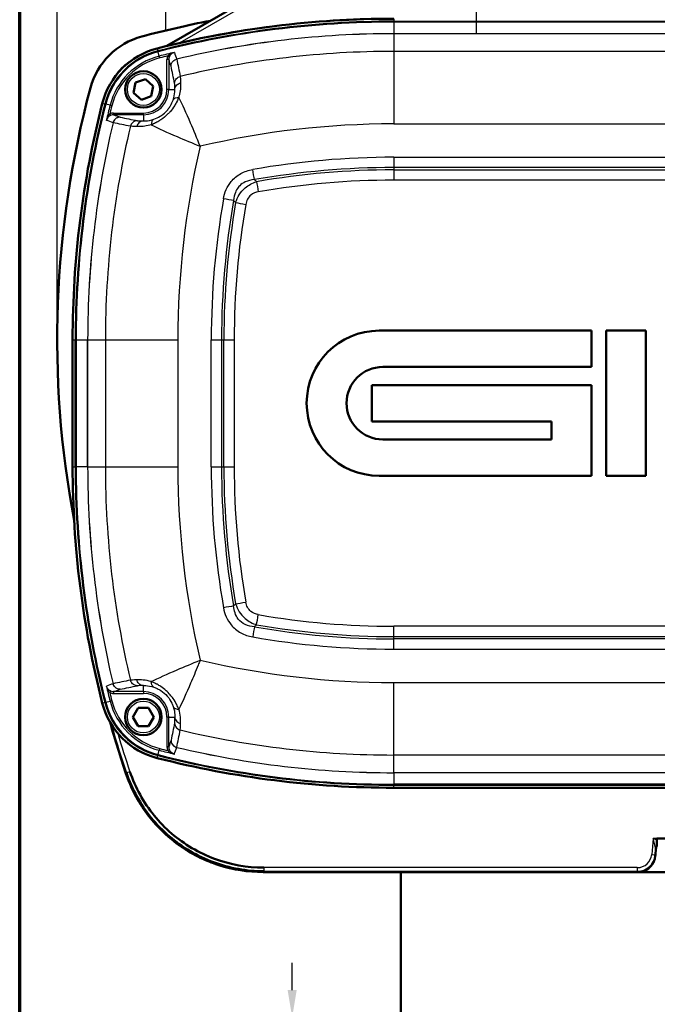
# Model space of a CAD drawing. Units: millimetres. Extents: x 30 to 1752, y 30 to 1230.
# Drawn here: x 30 to 206, y 755 to 1026 of the extents above; entities that cross this region are included whole.
import ezdxf

# ---------------------------------------------------------------- set-up
doc = ezdxf.new("R2010")
doc.units = ezdxf.units.MM
doc.header["$LTSCALE"] = 3
doc.linetypes.add('CHAIN', pattern=[0.3543, 0.2362, -0.0295, 0.0591, -0.0295])
doc.linetypes.add('LONG_DASH_DOTTED', pattern=[0.3001, 0.2362, -0.0295, 0.0049, -0.0295])
for name, color, linetype, lineweight in [('AM_0', 7, 'Continuous', 50), ('AM_5', 7, 'Continuous', 25), ('AM_7', 7, 'LONG_DASH_DOTTED', 25), ('AM_BOR', 7, 'Continuous', 70)]:
    doc.layers.add(name, color=color, linetype=linetype, lineweight=lineweight)
doc.styles.add('ISOCP 3_5 (Mechanical)', font='isocpeur.ttf')
doc.dimstyles.new('GIS (Mechanical)', dxfattribs={"dimscale": 3, "dimtxt": 3.5, "dimasz": 2.5, "dimexe": 3.175, "dimexo": 0, "dimgap": 0.8, "dimtad": 1, "dimrnd": 1e-08, "dimdsep": 46, "dimtxsty": 'ISOCP 3_5 (Mechanical)', "dimcen": 0.09, "dimdle": 10, "dimclrd": 256, "dimclre": 256, "dimclrt": 256, "dimadec": 0, "dimazin": 2, "dimtfac": 0.571429, "dimtdec": 1, "dimtmove": 0, "dimatfit": 3, "dimfxl": 1, "dimtolj": 1, "dimtzin": 0, "dimlwd": 25, "dimlwe": 25, "dimarcsym": 0})

# ---------------------------------------------------------------- blocks, each defined once
blk = doc.blocks.new('Ränder Standardrahmen')
at = {"layer": 'AM_BOR', "flags": 128}
blk.add_lwpolyline([(10, 10), (10, 410), (584, 410), (584, 10), (10, 10)], dxfattribs=at)
blk = doc.blocks.new('*D29')
at = {"layer": 'AM_5', "linetype": 'Continuous', "lineweight": 25, "transparency": 16777216}
for p, q in [((105.09, 758.83), (105.09, 766.33)), ((135.09, 751.33), (95.56, 751.33)), ((105.09, 751.33), (105.09, 743.83)), ((105.09, 743.83), (105.09, 738.83)), ((105.09, 731.33), (105.09, 738.83)), ((200.86, 731.33), (95.56, 731.33)), ((105.09, 723.83), (105.09, 716.33))]:
    blk.add_line(p, q, dxfattribs=at)
at = {"layer": 'AM_5', "linetype": 'Continuous', "transparency": 16777216}
for points in [[(103.84, 758.83), (106.34, 758.83), (105.09, 751.33)], [(103.84, 723.83), (106.34, 723.83), (105.09, 731.33)]]:
    blk.add_solid(points, dxfattribs=at)
at = {"layer": 'Defpoints', "color": 0, "linetype": 'Continuous', "transparency": 16777216}
for p in [(135.09, 751.33), (105.09, 731.33), (200.86, 731.33)]:
    blk.add_point(p, dxfattribs=at)
at = {"layer": 'AM_5', "linetype": 'Continuous', "lineweight": 25, "transparency": 16777216, "insert": (97.44, 735), "char_height": 10.5, "attachment_point": 4, "rotation": 90, "style": 'ISOCP 3_5 (Mechanical)'}
blk.add_mtext('\\A1;20', dxfattribs=at)
blk = doc.blocks.new('*D31')
at = {"layer": 'AM_5', "linetype": 'Continuous', "lineweight": 25, "transparency": 16777216}
for p, q in [((70.17, 1063.08), (70.17, 1070.58)), ((137.85, 1055.58), (60.64, 1055.58)), ((70.17, 1038.08), (70.17, 1055.58)), ((140.04, 1038.08), (60.64, 1038.08)), ((70.17, 1030.58), (70.17, 1023.08))]:
    blk.add_line(p, q, dxfattribs=at)
at = {"layer": 'AM_5', "linetype": 'Continuous', "transparency": 16777216}
for points in [[(68.92, 1063.08), (71.42, 1063.08), (70.17, 1055.58)], [(68.92, 1030.58), (71.42, 1030.58), (70.17, 1038.08)]]:
    blk.add_solid(points, dxfattribs=at)
at = {"layer": 'Defpoints', "color": 0, "linetype": 'Continuous', "transparency": 16777216}
for p in [(70.17, 1055.58), (137.85, 1055.58), (140.04, 1038.08)]:
    blk.add_point(p, dxfattribs=at)
at = {"layer": 'AM_5', "linetype": 'Continuous', "lineweight": 25, "transparency": 16777216, "insert": (62.52, 1036.33), "char_height": 10.5, "attachment_point": 4, "rotation": 90, "style": 'ISOCP 3_5 (Mechanical)'}
blk.add_mtext('\\A1;17.5', dxfattribs=at)
blk = doc.blocks.new('*D33')
at = {"layer": 'AM_5', "linetype": 'Continuous', "lineweight": 25, "transparency": 16777216}
for p, q in [((40.34, 938.09), (40.34, 1214.01)), ((483.06, 747.58), (483.06, 1214.01)), ((475.56, 1204.48), (47.84, 1204.48))]:
    blk.add_line(p, q, dxfattribs=at)
at = {"layer": 'AM_5', "linetype": 'Continuous', "transparency": 16777216}
for points in [[(47.84, 1205.73), (47.84, 1203.23), (40.34, 1204.48)], [(475.56, 1205.73), (475.56, 1203.23), (483.06, 1204.48)]]:
    blk.add_solid(points, dxfattribs=at)
at = {"layer": 'Defpoints', "color": 0, "linetype": 'Continuous', "transparency": 16777216}
for p in [(40.34, 1204.48), (40.34, 938.09), (483.06, 747.58)]:
    blk.add_point(p, dxfattribs=at)
at = {"layer": 'AM_5', "linetype": 'Continuous', "lineweight": 25, "transparency": 16777216, "insert": (250.58, 1212.13), "char_height": 10.5, "attachment_point": 4, "style": 'ISOCP 3_5 (Mechanical)'}
blk.add_mtext('\\A1;443', dxfattribs=at)
blk = doc.blocks.new('*D65')
at = {"layer": 'AM_5', "linetype": 'Continuous', "lineweight": 25, "transparency": 16777216}
for p, q in [((40.34, 938.09), (40.34, 1187.01)), ((414.83, 923.11), (414.83, 1187.01)), ((47.84, 1177.48), (407.33, 1177.48))]:
    blk.add_line(p, q, dxfattribs=at)
at = {"layer": 'AM_5', "linetype": 'Continuous', "transparency": 16777216}
for points in [[(47.84, 1178.73), (47.84, 1176.23), (40.34, 1177.48)], [(407.33, 1178.73), (407.33, 1176.23), (414.83, 1177.48)]]:
    blk.add_solid(points, dxfattribs=at)
at = {"layer": 'Defpoints', "color": 0, "linetype": 'Continuous', "transparency": 16777216}
for p in [(414.83, 1177.48), (40.34, 938.09), (414.83, 923.11)]:
    blk.add_point(p, dxfattribs=at)
at = {"layer": 'AM_5', "linetype": 'Continuous', "lineweight": 25, "transparency": 16777216, "insert": (217.05, 1185.13), "char_height": 10.5, "attachment_point": 4, "style": 'ISOCP 3_5 (Mechanical)'}
blk.add_mtext('\\A1;374', dxfattribs=at)

msp = doc.modelspace()

# ---------------------------------------------------------------- linework, layer by layer
at = {"layer": 'AM_0'}
for p, q in [((130.355, 1053.57), (70.579, 1019.059)), ((61.91, 1008.977), (64.641, 1009.913)), ((64.641, 1009.913), (66.817, 1008.015)), ((61.355, 1006.145), (61.91, 1008.977)), ((66.817, 1008.015), (66.261, 1005.182)), ((63.53, 1004.247), (61.355, 1006.145)), ((66.261, 1005.182), (63.53, 1004.247)), ((129.086, 940.58), (187.586, 940.58)), ((187.586, 940.58), (187.586, 930.58)), ((191.586, 900.58), (191.586, 940.58)), ((191.586, 940.58), (202.586, 940.58)), ((202.586, 940.58), (202.586, 900.58)), ((44.586, 938.08), (44.586, 903.08)), ((187.586, 930.58), (130.086, 930.58)), ((127.086, 925.58), (187.586, 925.58)), ((127.086, 915.58), (127.086, 925.58)), ((187.586, 925.58), (187.586, 900.58)), ((176.586, 915.58), (127.086, 915.58)), ((176.586, 910.58), (176.586, 915.58)), ((130.086, 910.58), (176.586, 910.58)), ((187.586, 900.58), (129.086, 900.58)), ((202.586, 900.58), (191.586, 900.58)), ((61.199, 834.08), (62.642, 836.58)), ((62.642, 836.58), (65.529, 836.58)), ((65.529, 836.58), (66.972, 834.08)), ((62.642, 831.58), (61.199, 834.08)), ((66.972, 834.08), (65.529, 831.58)), ((65.529, 831.58), (62.642, 831.58)), ((133.086, 814.58), (261.086, 814.58)), ((213.498, 800.58), (205.635, 800.58)), ((205.635, 800.58), (205.635, 800.197)), ((205.17, 795.833), (205.196, 796.125)), ((205.17, 795.833), (205.17, 795.826)), ((205.196, 796.125), (205.338, 797.754)), ((135.086, 791.315), (97.131, 791.341)), ((97.134, 791.334), (135.086, 791.308)), ((326.086, 791.33), (135.086, 791.33)), ((135.086, 751.33), (135.086, 791.33))]:
    msp.add_line(p, q, dxfattribs=at)
for centre in [(64.086, 1007.08), (64.086, 834.08)]:
    msp.add_circle(centre, 5, dxfattribs=at)
for centre, radius, start, end in [((133.055, 763.005), 267.803, 100.85212, 105.02663), ((133.086, 763.08), 263.5, 90, 104.3173), ((73.117, 998.048), 21, 104.3173, 165.6827), ((308.138, 938.088), 267.803, 164.97433, 190.7086), ((308.086, 938.08), 263.5, 165.6827, 180), ((129.086, 920.58), 20, 90, 270), ((130.086, 920.58), 10, 90, 270), ((308.086, 903.08), 263.5, 180, 194.3173), ((73.117, 843.112), 21, 194.3173, 255.6827), ((133.086, 1078.08), 263.5, 255.6827, 270), ((207.331, 797.58), 2, 148.00419, 175)]:
    msp.add_arc(centre, radius, start, end, dxfattribs=at)
for centre, major_axis, ratio, start_param, end_param in [((68.82, 1002.324), (-14.151, 14.151), 0.9995425, 5.7602771, 6.8063178), ((68.821, 1002.323), (-10.613, 10.613), 0.9995425, 6.1050227, 6.4664607), ((308.266, 903.08), (262.954, 0), 0.9999998, 3.4128825, 3.4691463), ((200.19, 796.272), (2.402, -4.388), 0.9992577, 5.9371565, 7.2656307), ((200.189, 796.265), (2.402, -4.388), 0.9992577, 5.945826, 7.2656307)]:
    msp.add_ellipse(centre, major_axis=major_axis, ratio=ratio, start_param=start_param, end_param=end_param, dxfattribs=at)
for points in [[(72.608, 1017.277), (72.611, 1017.278), (72.615, 1017.279), (72.618, 1017.28)], [(72.618, 1017.28), (72.615, 1017.279), (72.613, 1017.278), (72.61, 1017.277)], [(72.618, 823.88), (72.615, 823.881), (72.613, 823.882), (72.61, 823.882)]]:
    msp.add_open_spline(points, degree=3, dxfattribs=at)
for points, knots in [([(72.608, 823.883), (72.609, 823.882), (72.61, 823.882), (72.614, 823.881), (72.616, 823.881), (72.618, 823.88)], [0.9950353992, 0.9950353992, 0.9950353992, 0.9950353992, 0.9966703154, 0.9966703154, 1, 1, 1, 1]), ([(59.292, 818.48), (60.63, 814.544), (62.586, 810.819), (67.555, 804.129), (70.562, 801.191), (77.303, 796.376), (81.009, 794.515), (88.878, 791.994), (93.004, 791.344), (97.131, 791.341)], [0, 0, 0, 0, 1.2471108, 1.2471108, 2.5000682, 2.5000682, 3.7513226, 3.7513226, 5.0000088, 5.0000088, 5.0000088, 5.0000088]), ([(97.134, 791.334), (92.969, 791.337), (88.804, 791.998), (80.879, 794.563), (77.142, 796.467), (70.421, 801.307), (67.467, 804.226), (62.557, 810.876), (60.621, 814.569), (59.295, 818.472)], [0, 0, 0, 0, 1.2498738, 1.2498738, 2.4998231, 2.4998231, 3.75305, 3.75305, 4.9995529, 4.9995529, 4.9995529, 4.9995529]), ([(59.422, 818.696), (60.945, 814.21), (63.27, 810.001), (66.258, 806.324), (69.247, 802.648), (72.891, 799.513), (76.97, 797.105), (79.009, 795.902), (81.156, 794.88), (83.376, 794.058), (87.818, 792.411), (92.55, 791.56), (97.288, 791.56)], [0, 0, 0, 0, 1.3853952, 1.3853952, 1.3853952, 2.770565, 2.770565, 2.770565, 3.4631208, 3.4631208, 3.4631208, 4.8484362, 4.8484362, 4.8484362, 4.8484362]), ([(97.288, 792.559), (92.67, 792.559), (88.054, 793.39), (83.724, 794.995), (81.559, 795.797), (79.466, 796.793), (77.478, 797.966), (73.502, 800.313), (69.947, 803.372), (67.034, 806.955), (64.121, 810.538), (61.853, 814.644), (60.369, 819.017)], [-4.8484362, -4.8484362, -4.8484362, -4.8484362, -3.4631208, -3.4631208, -3.4631208, -2.770565, -2.770565, -2.770565, -1.3853952, -1.3853952, -1.3853952, 0.0000016, 0.0000016, 0.0000016, 0.0000016]), ([(205.635, 798.64), (205.635, 798.64), (205.635, 798.642), (205.635, 798.651), (205.635, 798.658), (205.635, 798.696), (205.635, 798.742), (205.635, 798.877), (205.635, 798.998), (205.635, 799.252), (205.635, 799.402), (205.635, 799.75), (205.635, 799.965), (205.635, 800.197)], [-0.20119586, -0.20119586, -0.20119586, -0.20119586, -0.19574102, -0.19574102, -0.18902616, -0.18902616, -0.16788384, -0.16788384, -0.12427732, -0.12427732, -0.07519514, -0.07519514, 0, 0, 0, 0])]:
    msp.add_open_spline(points, degree=3, knots=knots, dxfattribs=at)
at = {"layer": 'AM_5'}
for p, q in [((74.226, 1020.009), (130.855, 1052.704)), ((133.086, 1026.58), (133.086, 1025.88)), ((133.086, 1025.88), (261.086, 1025.88)), ((261.086, 1025.609), (133.086, 1025.609)), ((133.086, 1025.554), (133.086, 1025.609)), ((133.086, 1025.554), (133.086, 1022.44)), ((261.086, 1022.44), (133.086, 1022.44)), ((133.086, 1022.44), (133.086, 1022.434)), ((261.086, 1022.434), (133.086, 1022.434)), ((133.086, 1022.434), (133.086, 1017.553)), ((67.924, 1018.396), (68.097, 1017.718)), ((74.226, 1020.009), (74.245, 1019.926)), ((68.178, 1017.402), (68.164, 1017.455)), ((68.47, 1016.257), (68.178, 1017.402)), ((68.594, 1015.773), (68.47, 1016.257)), ((70.59, 1007.08), (70.59, 1015.309)), ((71.09, 1015.309), (70.59, 1015.309)), ((71.09, 1015.309), (71.09, 1007.08)), ((72.622, 1017.267), (72.618, 1017.28)), ((261.086, 1017.553), (133.086, 1017.553)), ((133.086, 1017.553), (133.086, 997.572)), ((71.09, 1007.08), (70.59, 1007.08)), ((71.09, 1007.08), (72.76, 1007.08)), ((52.77, 1003.241), (53.448, 1003.068)), ((53.764, 1002.987), (53.71, 1003.001)), ((54.908, 1002.695), (53.764, 1002.987)), ((55.393, 1002.572), (54.908, 1002.695)), ((55.856, 1000.576), (64.086, 1000.576)), ((64.086, 1000.076), (55.856, 1000.076)), ((64.086, 1000.076), (64.086, 1000.576)), ((64.086, 1000.076), (64.086, 998.405)), ((53.886, 998.547), (53.898, 998.543)), ((133.086, 997.572), (261.086, 997.572)), ((133.086, 988.375), (261.086, 988.375)), ((133.086, 988.375), (133.086, 985.546)), ((261.086, 985.546), (133.086, 985.546)), ((133.086, 985.546), (133.086, 984.89)), ((133.086, 984.89), (261.086, 984.89)), ((133.086, 984.89), (133.086, 982.061)), ((261.086, 982.061), (133.086, 982.061)), ((44.586, 938.08), (45.286, 938.08)), ((45.286, 903.08), (45.286, 938.08)), ((45.557, 938.08), (45.557, 903.08)), ((45.612, 938.08), (45.557, 938.08)), ((45.612, 938.08), (48.726, 938.08)), ((48.726, 903.08), (48.726, 938.08)), ((48.726, 938.08), (48.732, 938.08)), ((48.732, 938.08), (53.612, 938.08)), ((48.732, 938.08), (48.732, 903.08)), ((53.612, 938.08), (53.612, 903.08)), ((53.612, 938.08), (73.593, 938.08)), ((73.593, 938.08), (73.593, 903.08)), ((82.791, 903.08), (82.791, 938.08)), ((82.791, 938.08), (85.619, 938.08)), ((85.619, 938.08), (85.619, 903.08)), ((85.619, 938.08), (86.276, 938.08)), ((86.276, 903.08), (86.276, 938.08)), ((86.276, 938.08), (89.104, 938.08)), ((89.104, 938.08), (89.104, 903.08)), ((44.586, 903.08), (45.286, 903.08)), ((45.612, 903.08), (45.557, 903.08)), ((48.726, 903.08), (45.612, 903.08)), ((48.726, 903.08), (48.732, 903.08)), ((48.732, 903.08), (53.612, 903.08)), ((53.612, 903.08), (73.593, 903.08)), ((82.791, 903.08), (85.619, 903.08)), ((85.619, 903.08), (86.276, 903.08)), ((86.276, 903.08), (89.104, 903.08)), ((261.086, 859.099), (133.086, 859.099)), ((133.086, 856.27), (133.086, 859.099)), ((133.086, 856.27), (261.086, 856.27)), ((133.086, 855.613), (133.086, 856.27)), ((261.086, 855.613), (133.086, 855.613)), ((133.086, 852.785), (133.086, 855.613)), ((133.086, 852.785), (261.086, 852.785)), ((53.886, 842.613), (53.898, 842.617)), ((64.086, 841.084), (64.086, 842.754)), ((133.086, 843.588), (261.086, 843.588)), ((133.086, 823.607), (133.086, 843.588)), ((64.086, 841.084), (55.856, 841.084)), ((55.856, 841.084), (55.856, 840.584)), ((55.856, 840.584), (64.086, 840.584)), ((64.086, 841.084), (64.086, 840.584)), ((52.77, 837.919), (53.448, 838.092)), ((53.764, 838.172), (53.71, 838.159)), ((53.764, 838.172), (54.908, 838.464)), ((55.393, 838.588), (54.908, 838.464)), ((73.439, 837.201), (73.44, 837.201)), ((74.305, 837.201), (74.305, 837.201)), ((74.65, 837.909), (74.649, 837.909)), ((70.59, 834.08), (70.59, 825.851)), ((71.09, 834.08), (70.59, 834.08)), ((71.09, 825.851), (71.09, 834.08)), ((71.09, 834.08), (72.76, 834.08)), ((68.594, 825.387), (68.47, 824.903)), ((67.924, 822.764), (68.097, 823.442)), ((68.178, 823.758), (68.164, 823.705)), ((68.178, 823.758), (68.47, 824.903)), ((72.622, 823.892), (72.618, 823.88)), ((261.086, 823.607), (133.086, 823.607)), ((133.086, 818.726), (133.086, 823.607)), ((60.369, 819.017), (59.422, 818.696)), ((261.086, 818.726), (133.086, 818.726)), ((133.086, 818.72), (133.086, 818.726)), ((133.086, 818.72), (133.086, 815.606)), ((261.086, 818.72), (133.086, 818.72)), ((133.086, 815.606), (133.086, 815.551)), ((261.086, 815.551), (133.086, 815.551)), ((133.086, 814.58), (133.086, 815.28)), ((133.086, 815.28), (261.086, 815.28)), ((204.582, 800.58), (204.2, 796.212)), ((204.582, 800.58), (205.635, 800.197)), ((205.338, 797.754), (204.582, 800.58)), ((205.635, 800.58), (204.582, 800.58)), ((204.2, 796.212), (205.196, 796.125)), ((200.215, 792.559), (97.288, 792.559)), ((97.288, 792.559), (97.288, 791.56)), ((200.215, 792.559), (200.215, 791.56)), ((97.288, 791.56), (200.215, 791.56)), ((200.215, 791.56), (200.194, 791.33))]:
    msp.add_line(p, q, dxfattribs=at)
for centre in [(64.086, 1007.08), (64.086, 834.08)]:
    msp.add_circle(centre, 4.4, dxfattribs=at)
for centre, radius, start, end in [((133.086, 763.08), 263.585, 90, 102.90318), ((133.086, 763.08), 262.8, 90, 104.3173), ((133.086, 763.08), 262.529, 90, 104.3173), ((133.086, 763.08), 259.36, 90, 103.33542), ((133.086, 763.08), 259.354, 90, 103.3354), ((73.117, 998.048), 20.3, 104.3173, 165.6827), ((73.117, 998.048), 20.029, 104.3173, 165.6827), ((73.117, 998.048), 18.792, 104.3173, 165.6827), ((73.117, 998.048), 18.293, 104.3173, 165.6827), ((133.086, 763.08), 261.292, 103.38046, 104.3173), ((133.086, 763.08), 260.793, 103.81616, 104.3173), ((133.086, 763.08), 254.473, 90, 103.37043), ((64.086, 1007.08), 6.504, 270, 0), ((64.086, 1007.08), 7.004, 270, 0), ((308.086, 938.08), 262.8, 165.6827, 180), ((308.086, 938.08), 262.529, 165.6827, 180), ((308.086, 938.08), 261.292, 165.6827, 166.61954), ((308.086, 938.08), 260.793, 165.6827, 166.18384), ((68.086, 1003.08), 8.03, 343.54434, 343.54695), ((68.085, 1003.08), 9.029, 336.57647, 336.57752), ((68.085, 1003.08), 9.608, 333.43639, 333.43684), ((308.086, 938.08), 259.36, 166.66458, 180), ((308.086, 938.08), 259.354, 166.6646, 180), ((308.086, 938.08), 254.473, 166.62957, 180), ((133.086, 763.08), 234.492, 90, 103.14921), ((68.086, 1003.08), 8.03, 286.45304, 286.45566), ((68.085, 1003.08), 9.029, 293.42247, 293.42353), ((68.086, 1003.079), 9.607, 296.56316, 296.56361), ((131.499, 939.728), 76.746, 133.9114960987459, 133.9115043322407), ((133.638, 937.512), 78.827, 134.20073, 134.20074), ((308.086, 938.08), 234.492, 166.85079, 180), ((132.365, 938.774), 78.033, 136.0884959519201, 136.0885040964016), ((135.696, 935.541), 81.676, 135.79926, 135.79927), ((133.086, 763.08), 225.295, 90, 99.9357), ((133.086, 763.08), 222.467, 90, 99.9357), ((133.086, 763.08), 221.81, 90, 99.8126), ((133.086, 763.08), 218.981, 90, 99.8126), ((308.086, 938.08), 225.295, 170.0643, 180), ((308.086, 938.08), 222.467, 170.0643, 180), ((308.086, 938.08), 221.81, 170.1874, 180), ((308.086, 938.08), 218.981, 170.1874, 180), ((308.086, 903.08), 262.8, 180, 194.3173), ((308.086, 903.08), 262.529, 180, 194.3173), ((308.086, 903.08), 259.36, 180, 193.33542), ((308.086, 903.08), 259.354, 180, 193.3354), ((308.086, 903.08), 254.473, 180, 193.37043), ((308.086, 903.08), 234.492, 180, 193.14921), ((308.086, 903.08), 225.295, 180, 189.9357), ((308.086, 903.08), 222.467, 180, 189.9357), ((308.086, 903.08), 221.81, 180, 189.8126), ((308.086, 903.08), 218.981, 180, 189.8126), ((133.086, 1078.08), 218.981, 260.1874, 270), ((133.086, 1078.08), 222.467, 260.0643, 270), ((133.086, 1078.08), 221.81, 260.1874, 270), ((133.086, 1078.08), 225.295, 260.0643, 270), ((133.086, 1078.08), 234.492, 256.85079, 270), ((308.086, 903.08), 261.292, 193.38046, 194.3173), ((308.086, 903.08), 260.793, 193.81616, 194.3173), ((64.086, 834.08), 7.004, 0, 90), ((64.086, 834.08), 6.504, 0, 90), ((73.117, 843.112), 20.3, 194.3173, 255.6827), ((73.117, 843.112), 20.029, 194.3173, 255.6827), ((73.117, 843.112), 18.792, 194.3173, 255.6827), ((73.117, 843.112), 18.293, 194.3173, 255.6827), ((308.086, 903.08), 262.591, 195.70502, 198.7446), ((308.086, 903.08), 261.591, 196.30738, 198.7446), ((133.086, 1078.08), 254.473, 256.62957, 270), ((133.086, 1078.08), 260.793, 255.6827, 256.18384), ((133.086, 1078.08), 259.36, 256.66458, 270), ((133.086, 1078.08), 259.354, 256.6646, 270), ((133.086, 1078.08), 262.8, 255.6827, 270), ((133.086, 1078.08), 262.529, 255.6827, 270), ((133.086, 1078.08), 261.292, 255.6827, 256.61954)]:
    msp.add_arc(centre, radius, start, end, dxfattribs=at)
for centre, major_axis, ratio, start_param, end_param in [((72.281, 1015.481), (0.427, 2.012), 0.8133711, 1.3142786, 1.8258067), ((72.443, 1015.447), (-0.341, -1.61), 0.8133057, 4.4555015, 4.96703), ((73.475, 1010.632), (0.213, -4.818), 0.0101266, 3.0801287, 3.105496), ((71.724, 1009.609), (-0.001, 3.894), 0.0123274, 6.222707, 6.2480742), ((72.714, 999.61), (-0.018, 9.117), 0.0116901, 5.6726092, 6.2253454), ((55.684, 998.885), (2.012, 0.427), 0.8133711, 1.3157859, 1.827314), ((55.719, 998.723), (1.61, 0.341), 0.8133057, 1.3161553, 1.8276838), ((61.556, 999.441), (3.894, -0.001), 0.0123274, 3.1767037, 3.2020709), ((60.533, 997.691), (4.818, -0.213), 0.0101266, 3.1776895, 3.2030568), ((71.555, 998.451), (9.117, -0.018), 0.0116901, 3.1994326, 3.7521687), ((753.149, 468.474), (987.846, -879.423), 0.0526872, 4.0306702, 4.0314598), ((602.691, 318.016), (-879.423, 987.846), 0.0526872, 5.3933181, 5.3941078), ((602.691, 1523.143), (-879.423, -987.846), 0.0526872, 0.8890775, 0.8898672), ((753.149, 1372.685), (987.846, 879.423), 0.0526872, 2.2517255, 2.2525151), ((60.533, 843.469), (4.818, 0.213), 0.0101266, 3.0801285, 3.1054958), ((61.556, 841.719), (3.894, 0.001), 0.0123274, 3.0811144, 3.1064816), ((71.555, 842.708), (9.117, 0.018), 0.0116901, 2.5310166, 3.0837527), ((55.684, 842.275), (2.012, -0.427), 0.8133711, 4.4558713, 4.9673994), ((55.671, 842.672), (1.63, -0.725), 0.8669082, 4.7121401, 5.186238), ((66.236, 833.316), (-3.627, 7.706), 0.8642109, 4.707242, 4.7072504), ((72.714, 841.55), (-0.018, -9.117), 0.0116901, 0.0578399, 0.6105761), ((72.281, 825.679), (0.427, -2.012), 0.8133711, 4.4573786, 4.9689067), ((72.678, 825.666), (-0.725, 1.63), 0.8669082, 1.0969473, 1.5710453), ((71.724, 831.55), (-0.001, -3.894), 0.0123274, 0.0351111, 0.0604783), ((73.475, 830.528), (0.213, 4.818), 0.0101266, 3.1776894, 3.2030566), ((200.215, 796.561), (-0.349, -3.986), 0.9996547, 0.0872365, 1.5707963), ((200.215, 796.561), (-0.436, -4.982), 0.9997928, 0.0872365, 1.5707963)]:
    msp.add_ellipse(centre, major_axis=major_axis, ratio=ratio, start_param=start_param, end_param=end_param, dxfattribs=at)
for points in [[(74.226, 1020.009), (74.042, 1019.938), (73.859, 1019.867), (73.675, 1019.795)], [(71.263, 1016.124), (71.261, 1016.125), (71.16, 1016.17), (70.925, 1016.274), (70.806, 1016.327)], [(71.725, 1013.501), (71.513, 1014.104), (71.302, 1014.707), (71.09, 1015.309)], [(72.622, 1017.267), (72.836, 1016.661), (73.05, 1016.054), (73.264, 1015.447)], [(73.265, 1015.441), (73.59, 1013.846), (73.915, 1012.251), (74.24, 1010.656)], [(72.702, 1008.712), (72.377, 1010.307), (72.051, 1011.902), (71.726, 1013.496)], [(74.24, 1010.656), (74.262, 1010.547), (74.295, 1009.937), (74.337, 1008.85)], [(72.749, 1006.419), (72.763, 1006.662), (72.765, 1006.883), (72.76, 1007.08)], [(72.297, 1004.153), (72.587, 1004.991), (72.71, 1005.762), (72.748, 1006.419)], [(55.856, 1000.076), (55.856, 1000.077), (55.856, 1000.186), (55.856, 1000.445), (55.856, 1000.576)], [(55.856, 1000.076), (56.459, 999.864), (57.062, 999.652), (57.664, 999.44)], [(57.669, 999.439), (59.264, 999.114), (60.859, 998.789), (62.454, 998.464)], [(64.746, 998.417), (65.404, 998.456), (66.175, 998.578), (67.013, 998.868)], [(55.719, 997.902), (55.112, 998.115), (54.505, 998.329), (53.898, 998.543)], [(60.51, 996.926), (58.915, 997.251), (57.32, 997.575), (55.725, 997.9)], [(62.315, 996.829), (61.228, 996.87), (60.618, 996.903), (60.51, 996.926)], [(64.086, 998.405), (64.283, 998.401), (64.503, 998.403), (64.746, 998.417)], [(94.7, 982.21), (94.573, 982.939), (94.393, 983.964), (94.212, 984.996)], [(95.283, 981.645), (95.41, 980.915), (95.587, 979.889), (95.765, 978.858)], [(88.956, 976.465), (88.226, 976.593), (87.201, 976.772), (86.17, 976.953)], [(89.521, 975.882), (90.25, 975.756), (91.276, 975.578), (92.308, 975.4)], [(88.956, 864.695), (88.226, 864.567), (87.201, 864.388), (86.17, 864.207)], [(89.521, 865.278), (90.25, 865.404), (91.276, 865.581), (92.308, 865.76)], [(95.283, 859.515), (95.41, 860.245), (95.587, 861.27), (95.765, 862.302)], [(94.7, 858.95), (94.573, 858.221), (94.393, 857.195), (94.212, 856.164)], [(60.51, 844.234), (58.915, 843.909), (57.32, 843.584), (55.725, 843.26)], [(62.315, 844.331), (61.245, 844.29), (60.618, 844.257), (60.51, 844.234)], [(66.279, 843.831), (64.67, 844.312), (63.281, 844.368), (62.315, 844.331)], [(55.719, 843.258), (55.112, 843.044), (54.505, 842.831), (53.898, 842.617)], [(55.856, 841.084), (56.459, 841.296), (57.062, 841.508), (57.664, 841.719)], [(57.669, 841.721), (59.264, 842.046), (60.859, 842.371), (62.454, 842.696)], [(64.086, 842.754), (64.283, 842.759), (64.504, 842.757), (64.746, 842.743)], [(64.746, 842.743), (65.376, 842.706), (66.15, 842.59), (67.013, 842.292)], [(55.042, 841.257), (55.041, 841.255), (54.996, 841.154), (54.891, 840.919), (54.838, 840.801)], [(71.873, 838.018), (71.873, 838.018), (71.873, 838.018), (71.873, 838.018)], [(72.231, 837.191), (72.231, 837.191), (72.231, 837.191), (72.231, 837.191)], [(72.297, 837.007), (72.596, 836.145), (72.711, 835.371), (72.748, 834.74)], [(74.337, 832.31), (74.374, 833.276), (74.317, 834.665), (73.837, 836.274)], [(72.748, 834.74), (72.762, 834.498), (72.765, 834.277), (72.76, 834.08)], [(72.762, 834.326), (72.762, 834.326), (72.762, 834.326), (72.762, 834.326)], [(72.702, 832.448), (72.377, 830.853), (72.051, 829.258), (71.726, 827.663)], [(74.24, 830.504), (74.262, 830.613), (74.296, 831.24), (74.337, 832.31)], [(73.265, 825.719), (73.59, 827.314), (73.915, 828.909), (74.24, 830.504)], [(71.09, 825.851), (71.089, 825.851), (70.979, 825.851), (70.72, 825.851), (70.59, 825.851)], [(71.725, 827.659), (71.513, 827.056), (71.302, 826.453), (71.09, 825.851)], [(72.622, 823.892), (72.836, 824.499), (73.05, 825.106), (73.264, 825.713)], [(71.263, 825.036), (71.261, 825.035), (71.16, 824.99), (70.925, 824.885), (70.806, 824.833)], [(59.422, 818.696), (59.379, 818.624), (59.336, 818.552), (59.292, 818.48)], [(97.131, 791.341), (97.183, 791.414), (97.236, 791.487), (97.288, 791.56)]]:
    msp.add_open_spline(points, degree=3, dxfattribs=at)
for points, knots in [([(70.806, 1016.327), (70.934, 1016.462), (71.116, 1016.615), (71.358, 1016.764), (71.439, 1016.814), (71.555, 1016.878), (71.622, 1016.912), (71.688, 1016.946), (71.761, 1016.981), (71.842, 1017.017), (71.923, 1017.052), (72.048, 1017.102), (72.108, 1017.124), (72.226, 1017.167), (72.391, 1017.223), (72.608, 1017.277)], [0, 0, 0, 0, 0.375, 0.375, 0.375, 0.5, 0.5, 0.5, 0.625, 0.625, 0.625, 0.75, 0.75, 0.75, 0.99613829, 0.99613829, 0.99613829, 0.99613829]), ([(72.61, 1017.277), (72.423, 1017.228), (72.267, 1017.158), (72.141, 1017.088), (72.078, 1017.052), (72.021, 1017.016), (71.972, 1016.982), (71.923, 1016.948), (71.916, 1016.944), (71.844, 1016.885), (71.795, 1016.845), (71.748, 1016.803), (71.705, 1016.76), (71.609, 1016.666), (71.528, 1016.568), (71.459, 1016.47), (71.377, 1016.353), (71.313, 1016.235), (71.263, 1016.124)], [0.0036276, 0.0036276, 0.0036276, 0.0036276, 0.25, 0.25, 0.25, 0.375, 0.375, 0.375, 0.5, 0.5, 0.5, 0.5855403, 0.5855403, 0.5855403, 0.77480095, 0.77480095, 0.77480095, 1, 1, 1, 1]), ([(71.725, 1013.501), (71.725, 1014.011), (72.084, 1014.897), (72.892, 1015.358), (73.264, 1015.447)], [0, 0, 0, 0, 0.5714286, 1, 1, 1, 1]), ([(71.726, 1013.496), (71.726, 1014.006), (72.085, 1014.892), (72.893, 1015.353), (73.265, 1015.441)], [0, 0, 0, 0, 0.5714286, 1, 1, 1, 1]), ([(72.702, 1008.712), (72.702, 1009.221), (73.06, 1010.106), (73.868, 1010.567), (74.24, 1010.656)], [0, 0, 0, 0, 0.5714286, 1, 1, 1, 1]), ([(72.76, 1007.08), (72.762, 1007.547), (73.133, 1008.36), (73.959, 1008.775), (74.337, 1008.85)], [0, 0, 0, 0, 0.5714286, 1, 1, 1, 1]), ([(74.337, 1008.85), (74.375, 1007.843), (74.278, 1006.565), (73.964, 1005.345), (73.925, 1005.192), (73.882, 1005.038), (73.837, 1004.886)], [0, 0, 0, 0, 0.8882881, 0.8882881, 0.8882881, 1, 1, 1, 1]), ([(73.837, 1004.886), (73.675, 1004.484), (73.502, 1004.093), (73.315, 1003.714), (73.301, 1003.685), (73.287, 1003.657), (73.273, 1003.628), (73.193, 1003.469), (73.11, 1003.312), (73.025, 1003.157), (72.925, 1002.976), (72.843, 1002.834), (72.712, 1002.624), (72.337, 1002.026), (71.927, 1001.473), (71.463, 1000.945), (71.275, 1000.73), (71.077, 1000.52), (70.868, 1000.312), (70.239, 999.686), (69.591, 999.153), (68.892, 998.681), (68.786, 998.61), (68.68, 998.541), (68.572, 998.473), (68.2, 998.238), (67.881, 998.061), (67.548, 997.894), (67.512, 997.876), (67.476, 997.859), (67.44, 997.841), (67.067, 997.658), (66.678, 997.489), (66.279, 997.329)], [0.00000001, 0.00000001, 0.00000001, 0.00000001, 0.125, 0.125, 0.125, 0.13446066, 0.13446066, 0.13446066, 0.1875, 0.1875, 0.1875, 0.25, 0.25, 0.25, 0.42778118, 0.42778118, 0.42778118, 0.5, 0.5, 0.5, 0.71725128, 0.71725128, 0.71725128, 0.75, 0.75, 0.75, 0.86289412, 0.86289412, 0.86289412, 0.875, 0.875, 0.875, 1, 1, 1, 1]), ([(72.297, 1004.153), (72.397, 1004.425), (72.821, 1004.812), (73.522, 1004.905), (73.837, 1004.886)], [0, 0, 0, 0, 0.57142857, 0.99999989, 0.99999989, 0.99999989, 0.99999989]), ([(79.741, 991.424), (78.864, 993.592), (76.791, 998.642), (74.84, 1002.942), (73.837, 1004.886)], [0, 0, 0, 0, 0.42857143, 0.99999999, 0.99999999, 0.99999999, 0.99999999]), ([(67.013, 998.868), (68.157, 999.264), (69.285, 999.924), (70.269, 1000.91), (70.515, 1001.156), (70.745, 1001.417), (70.957, 1001.689), (71.17, 1001.962), (71.383, 1002.275), (71.543, 1002.54), (71.862, 1003.07), (72.111, 1003.613), (72.297, 1004.153)], [0, 0, 0, 0, 0.5, 0.5, 0.5, 0.625, 0.625, 0.625, 0.75, 0.75, 0.75, 1, 1, 1, 1]), ([(53.886, 998.547), (53.943, 998.78), (54.01, 998.977), (54.075, 999.143), (54.106, 999.222), (54.136, 999.293), (54.165, 999.358), (54.166, 999.361), (54.168, 999.364), (54.169, 999.367), (54.199, 999.434), (54.206, 999.45), (54.254, 999.545), (54.288, 999.61), (54.322, 999.672), (54.356, 999.731), (54.521, 1000.014), (54.691, 1000.22), (54.838, 1000.359)], [0, 0, 0, 0, 0.25, 0.25, 0.25, 0.36923182, 0.36923182, 0.36923182, 0.375, 0.375, 0.375, 0.5, 0.5, 0.5, 0.58626145, 0.58626145, 0.58626145, 0.99999999, 0.99999999, 0.99999999, 0.99999999]), ([(55.042, 999.902), (54.918, 999.847), (54.787, 999.774), (54.658, 999.678), (54.593, 999.631), (54.528, 999.578), (54.465, 999.518), (54.447, 999.502), (54.427, 999.482), (54.406, 999.461), (54.354, 999.408), (54.303, 999.348), (54.282, 999.322), (54.249, 999.282), (54.213, 999.235), (54.176, 999.181), (54.075, 999.033), (53.958, 998.824), (53.886, 998.547)], [0, 0, 0, 0, 0.25, 0.25, 0.25, 0.375, 0.375, 0.375, 0.4104314, 0.4104314, 0.4104314, 0.5, 0.5, 0.5, 0.634516, 0.634516, 0.634516, 1, 1, 1, 1]), ([(55.042, 999.902), (55.041, 999.905), (55.018, 999.955), (54.981, 1000.039), (54.943, 1000.123), (54.891, 1000.241), (54.838, 1000.359)], [0, 0, 0, 0, 0.5, 0.5, 0.5, 1, 1, 1, 1]), ([(57.664, 999.44), (57.155, 999.44), (56.268, 999.082), (55.807, 998.274), (55.719, 997.902)], [0, 0, 0, 0, 0.5714286, 1, 1, 1, 1]), ([(57.669, 999.439), (57.16, 999.439), (56.274, 999.08), (55.813, 998.272), (55.725, 997.9)], [0, 0, 0, 0, 0.5714286, 1, 1, 1, 1]), ([(67.013, 998.868), (66.774, 998.781), (66.575, 998.584), (66.445, 998.314), (66.427, 998.275), (66.41, 998.235), (66.394, 998.193), (66.3, 997.944), (66.261, 997.643), (66.279, 997.329)], [0, 0, 0, 0, 0.5, 0.5, 0.5, 0.5714485, 0.5714485, 0.5714485, 1, 1, 1, 1]), ([(62.454, 998.464), (61.945, 998.463), (61.059, 998.105), (60.598, 997.298), (60.51, 996.926)], [0, 0, 0, 0, 0.5714286, 1, 1, 1, 1]), ([(64.086, 998.405), (63.618, 998.404), (63.153, 998.192), (62.819, 997.831), (62.568, 997.561), (62.391, 997.207), (62.315, 996.829)], [0, 0, 0, 0, 0.5714286, 0.5714286, 0.5714286, 1, 1, 1, 1]), ([(66.279, 997.329), (65.067, 996.967), (63.786, 996.812), (62.709, 996.82), (62.574, 996.821), (62.442, 996.824), (62.315, 996.829)], [0, 0, 0, 0, 0.888233, 0.888233, 0.888233, 1, 1, 1, 1]), ([(66.279, 997.329), (68.223, 996.325), (72.523, 994.374), (77.574, 992.302), (79.741, 991.424)], [0, 0, 0, 0, 0.5714286, 1, 1, 1, 1]), ([(86.17, 976.953), (86.469, 978.661), (87.624, 981.453), (90.83, 984.066), (93.074, 984.796), (94.212, 984.996)], [0, 0, 0, 0, 0.42857143, 0.71428571, 0.99999999, 0.99999999, 0.99999999, 0.99999999]), ([(94.7, 982.21), (93.751, 982.143), (92.908, 981.934), (92.175, 981.592), (91.596, 981.322), (91.083, 980.968), (90.64, 980.527), (90.496, 980.383), (90.358, 980.228), (90.229, 980.063), (89.908, 979.653), (89.646, 979.18), (89.452, 978.7), (89.181, 978.026), (89.013, 977.278), (88.956, 976.465)], [0.00000001, 0.00000001, 0.00000001, 0.00000001, 0.27935489, 0.27935489, 0.27935489, 0.5, 0.5, 0.5, 0.57186418, 0.57186418, 0.57186418, 0.75, 0.75, 0.75, 1, 1, 1, 1]), ([(89.521, 975.882), (89.756, 976.662), (90.087, 977.391), (90.505, 978.051), (90.953, 978.758), (91.5, 979.391), (92.126, 979.929), (93.021, 980.697), (94.087, 981.284), (95.283, 981.645)], [0.00000001, 0.00000001, 0.00000001, 0.00000001, 0.27750533, 0.27750533, 0.27750533, 0.57494902, 0.57494902, 0.57494902, 1, 1, 1, 1]), ([(95.765, 978.858), (95.031, 978.731), (93.835, 978.241), (92.702, 976.857), (92.393, 975.89), (92.308, 975.4)], [0, 0, 0, 0, 0.42857143, 0.71428571, 0.99999997, 0.99999997, 0.99999997, 0.99999997]), ([(86.17, 864.207), (86.469, 862.499), (87.624, 859.707), (90.83, 857.094), (93.074, 856.363), (94.212, 856.164)], [0.00000001, 0.00000001, 0.00000001, 0.00000001, 0.42857143, 0.71428571, 1, 1, 1, 1]), ([(94.7, 858.95), (93.808, 859.013), (92.076, 859.407), (89.737, 861.223), (89.05, 863.355), (88.956, 864.695)], [0, 0, 0, 0, 0.28571429, 0.57142857, 0.99999999, 0.99999999, 0.99999999, 0.99999999]), ([(89.521, 865.278), (89.743, 864.542), (90.068, 863.802), (90.506, 863.11), (90.939, 862.425), (91.483, 861.787), (92.102, 861.251), (92.11, 861.244), (92.118, 861.238), (92.126, 861.231), (93.068, 860.421), (94.18, 859.848), (95.283, 859.515)], [0, 0, 0, 0, 0.28571429, 0.28571429, 0.28571429, 0.56788021, 0.56788021, 0.56788021, 0.57142857, 0.57142857, 0.57142857, 0.99999999, 0.99999999, 0.99999999, 0.99999999]), ([(95.765, 862.302), (95.031, 862.429), (93.835, 862.919), (92.702, 864.303), (92.393, 865.27), (92.308, 865.76)], [0.00000003, 0.00000003, 0.00000003, 0.00000003, 0.42857143, 0.71428571, 1, 1, 1, 1]), ([(66.279, 843.831), (68.223, 844.834), (70.681, 845.947), (73.383, 847.102), (75.41, 847.968), (77.574, 848.858), (79.741, 849.736)], [0, 0, 0, 0, 0.57142857, 0.57142857, 0.57142857, 1, 1, 1, 1]), ([(79.741, 849.736), (79.554, 849.273), (79.367, 848.812), (79.179, 848.351), (78.486, 846.653), (77.79, 844.973), (77.108, 843.378), (75.953, 840.676), (74.84, 838.217), (73.837, 836.274)], [0, 0, 0, 0, 0.0914189, 0.0914189, 0.0914189, 0.4286956, 0.4286956, 0.4286956, 1, 1, 1, 1]), ([(62.454, 842.696), (61.945, 842.696), (61.059, 843.055), (60.598, 843.862), (60.51, 844.234)], [0, 0, 0, 0, 0.5714286, 1, 1, 1, 1]), ([(64.086, 842.754), (63.618, 842.756), (62.805, 843.127), (62.391, 843.953), (62.315, 844.331)], [0, 0, 0, 0, 0.5714286, 1, 1, 1, 1]), ([(53.886, 842.613), (53.886, 842.61), (53.887, 842.608), (53.956, 842.331), (54.096, 841.922), (54.413, 841.3), (54.661, 840.968), (54.838, 840.801)], [0, 0, 0, 0, 0.0033297, 0.0033297, 0.4019978, 0.6013319, 1, 1, 1, 1]), ([(55.043, 841.259), (54.827, 841.355), (54.63, 841.487), (54.468, 841.638), (54.446, 841.658), (54.426, 841.678), (54.406, 841.699), (54.319, 841.787), (54.242, 841.881), (54.176, 841.979), (54.04, 842.176), (53.943, 842.392), (53.886, 842.613)], [0.00000007, 0.00000007, 0.00000007, 0.00000007, 0.35276438, 0.35276438, 0.35276438, 0.39866813, 0.39866813, 0.39866813, 0.59800219, 0.59800219, 0.59800219, 1, 1, 1, 1]), ([(57.664, 841.719), (57.155, 841.719), (56.268, 842.078), (55.807, 842.886), (55.719, 843.258)], [0, 0, 0, 0, 0.5714286, 1, 1, 1, 1]), ([(57.669, 841.721), (57.16, 841.721), (56.274, 842.08), (55.813, 842.888), (55.725, 843.26)], [0, 0, 0, 0, 0.5714286, 1, 1, 1, 1]), ([(67.013, 842.292), (66.74, 842.392), (66.353, 842.815), (66.261, 843.516), (66.279, 843.831)], [0, 0, 0, 0, 0.5714286, 1, 1, 1, 1]), ([(73.837, 836.274), (73.673, 836.68), (73.498, 837.098), (73.279, 837.533), (73.007, 838.071), (72.664, 838.635), (72.267, 839.194), (72.022, 839.54), (71.754, 839.885), (71.464, 840.216), (71.115, 840.614), (70.733, 840.991), (70.337, 841.345), (69.869, 841.763), (69.383, 842.149), (68.893, 842.479), (68.553, 842.708), (68.213, 842.912), (67.879, 843.093), (67.767, 843.154), (67.657, 843.212), (67.547, 843.267), (67.108, 843.488), (66.685, 843.668), (66.279, 843.831)], [0, 0, 0, 0, 0.1428571, 0.1428571, 0.1428571, 0.3193674, 0.3193674, 0.3193674, 0.4285714, 0.4285714, 0.4285714, 0.5596995, 0.5596995, 0.5596995, 0.7142857, 0.7142857, 0.7142857, 0.8213735, 0.8213735, 0.8213735, 0.8571429, 0.8571429, 0.8571429, 1, 1, 1, 1]), ([(67.013, 842.292), (67.301, 842.192), (67.913, 841.942), (69.192, 841.24), (70.796, 839.862), (71.837, 838.195), (72.198, 837.295), (72.297, 837.007)], [0, 0, 0, 0, 0.1428571, 0.2857143, 0.5714286, 0.8571429, 1, 1, 1, 1]), ([(72.297, 837.007), (72.385, 836.769), (72.581, 836.57), (72.852, 836.44), (72.89, 836.421), (72.93, 836.404), (72.972, 836.388), (73.221, 836.295), (73.522, 836.255), (73.837, 836.274)], [0, 0, 0, 0, 0.5, 0.5, 0.5, 0.5714485, 0.5714485, 0.5714485, 1, 1, 1, 1]), ([(72.76, 834.08), (72.762, 833.612), (72.974, 833.148), (73.334, 832.813), (73.605, 832.563), (73.959, 832.385), (74.337, 832.31)], [0, 0, 0, 0, 0.5714286, 0.5714286, 0.5714286, 1, 1, 1, 1]), ([(72.702, 832.448), (72.702, 831.939), (73.06, 831.054), (73.868, 830.592), (74.24, 830.504)], [0, 0, 0, 0, 0.5714286, 1, 1, 1, 1]), ([(71.725, 827.659), (71.725, 827.149), (72.084, 826.263), (72.892, 825.801), (73.264, 825.713)], [0, 0, 0, 0, 0.5714286, 1, 1, 1, 1]), ([(71.726, 827.663), (71.726, 827.154), (72.085, 826.268), (72.893, 825.807), (73.265, 825.719)], [0, 0, 0, 0, 0.5714286, 1, 1, 1, 1]), ([(70.806, 824.833), (70.89, 824.744), (71.086, 824.57), (71.658, 824.193), (72.198, 823.985), (72.608, 823.883)], [0, 0, 0, 0, 0.19933406, 0.39866813, 0.9950354, 0.9950354, 0.9950354, 0.9950354]), ([(72.61, 823.882), (72.283, 823.969), (71.969, 824.14), (71.705, 824.399), (71.684, 824.42), (71.664, 824.44), (71.644, 824.462), (71.579, 824.532), (71.517, 824.608), (71.46, 824.69), (71.385, 824.798), (71.319, 824.915), (71.265, 825.037)], [0.0050318, 0.0050318, 0.0050318, 0.0050318, 0.60133187, 0.60133187, 0.60133187, 0.64794239, 0.64794239, 0.64794239, 0.80066594, 0.80066594, 0.80066594, 0.99999993, 0.99999993, 0.99999993, 0.99999993])]:
    msp.add_open_spline(points, degree=3, knots=knots, dxfattribs=at)
at = {"layer": 'AM_7', "linetype": 'CHAIN', "ltscale": 11.704618}
msp.add_line((155.836, 1053.88), (155.836, 1022.28), dxfattribs=at)

# ---------------------------------------------------------------- block references
at = {"xscale": 3, "yscale": 3, "zscale": 3}
msp.add_blockref('Ränder Standardrahmen', (0, 0), dxfattribs=at)

# ---------------------------------------------------------------- dimensions: what is measured, and where the dimension line sits
at = {"layer": 'AM_5', "linetype": 'Continuous', "lineweight": 25}
for base, p1, p2, angle, override, picture, middle in [((40.335, 1204.481), (483.056, 747.58), (40.335, 938.086), 180, {"dimdec": 0, "dimtp": 0, "dimtm": 0, "dimtdec": 0, "dimtofl": 0, "dimatfit": 1}, '*D33', (261.605, 1204.481)), ((414.831, 1177.481), (40.335, 938.086), (414.831, 923.114), 180, {"dimdec": 0, "dimtp": 0, "dimtm": 0, "dimtdec": 1, "dimtofl": 0, "dimatfit": 1}, '*D65', (227.553, 1177.481)), ((70.168, 1055.58), (140.036, 1038.08), (137.855, 1055.58), 90, {"dimdec": 2, "dimtp": 0, "dimtm": 0, "dimtdec": 1, "dimtofl": 1, "dimatfit": 1}, '*D31', (70.168, 1046.83)), ((105.086, 731.33), (135.086, 751.33), (200.859, 731.33), 90, {"dimdec": 2, "dimtp": 0, "dimtm": 0, "dimtdec": 1, "dimtofl": 0}, '*D29', (105.086, 741.3))]:
    dim = msp.add_linear_dim(base=base, p1=p1, p2=p2, angle=angle, dimstyle='GIS (Mechanical)', override=override, dxfattribs=at)
    dim.commit()
    dim.dimension.update_dxf_attribs({"geometry": picture, "text_midpoint": middle, "dimtype": 160})

doc.saveas('drawing.dxf')
